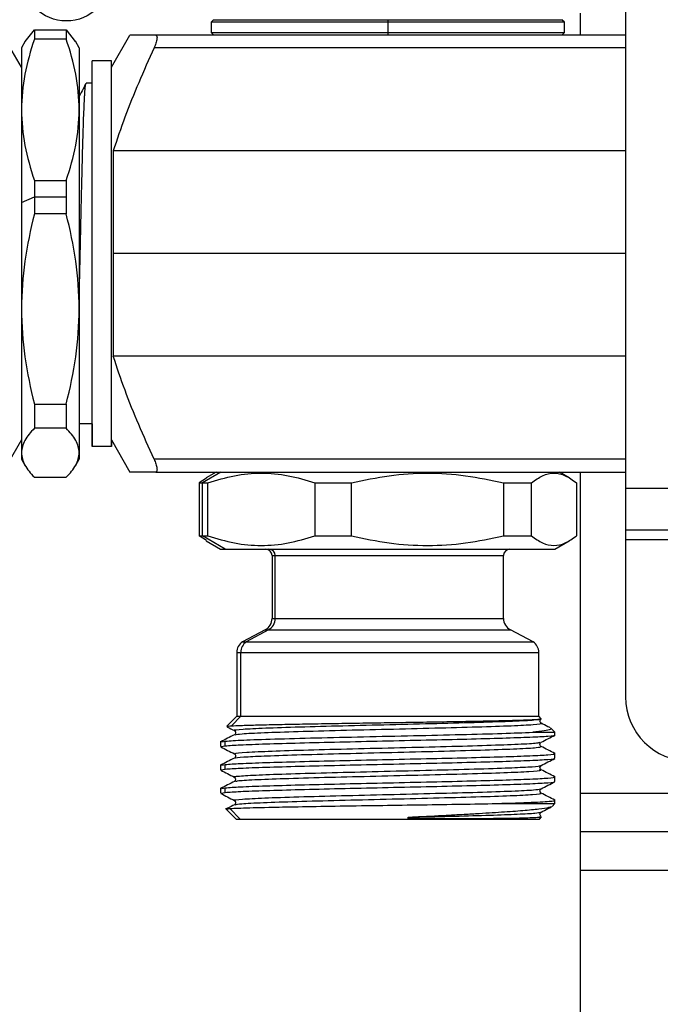
# Model space of a CAD drawing. Units: millimetres. Extents: x 7980 to 17463, y -1377 to 4127.
# Drawn here: x 10355 to 10405, y -246 to -169 of the extents above; entities that cross this region are included whole.
import ezdxf

# ---------------------------------------------------------------- set-up
doc = ezdxf.new("R2010")
doc.units = ezdxf.units.MM
doc.header["$LTSCALE"] = 10

msp = doc.modelspace()

# ---------------------------------------------------------------- linework, layer by layer
at = {"color": 7, "linetype": 'Continuous', "lineweight": 25}
for p, q in [((10402.578, -152.848), (10402.578, -221.848)), ((10370.528, -169.148), (10370.328, -169.348)), ((10370.528, -169.148), (10397.628, -169.148)), ((10384.078, -169.148), (10384.078, -170.348)), ((10397.828, -169.348), (10397.628, -169.148)), ((10399.078, -170.348), (10399.078, -168.648)), ((10355.882, -170.838), (10356.588, -169.941)), ((10356.588, -169.941), (10356.588, -170.665)), ((10356.588, -169.941), (10359.067, -169.941)), ((10359.067, -169.941), (10359.067, -170.665)), ((10359.067, -169.941), (10359.773, -170.838)), ((10370.328, -169.348), (10370.328, -170.148)), ((10397.828, -169.348), (10370.328, -169.348)), ((10397.828, -170.148), (10397.828, -169.348)), ((10355.578, -172.848), (10354.134, -170.348)), ((10355.878, -170.828), (10355.578, -171.348)), ((10359.067, -170.665), (10356.588, -170.665)), ((10360.078, -171.348), (10359.778, -170.828)), ((10362.578, -172.848), (10364.021, -170.348)), ((10402.578, -170.348), (10366.024, -170.348)), ((10370.328, -170.148), (10370.528, -170.348)), ((10370.328, -170.148), (10397.828, -170.148)), ((10397.628, -170.348), (10397.828, -170.148)), ((10355.578, -171.348), (10355.578, -203.348)), ((10360.078, -171.348), (10360.078, -203.348)), ((10402.578, -171.348), (10365.893, -171.348)), ((10361.078, -202.348), (10361.078, -172.347)), ((10362.578, -172.347), (10361.078, -172.347)), ((10361.078, -174.097), (10361.078, -172.347)), ((10362.578, -202.348), (10362.578, -172.347)), ((10362.578, -172.848), (10362.578, -172.347)), ((10361.078, -174.097), (10360.609, -174.097)), ((10361.078, -200.598), (10361.078, -174.097)), ((10362.722, -179.36), (10362.722, -195.335)), ((10402.578, -179.36), (10362.722, -179.36)), ((10356.588, -181.652), (10356.588, -184.256)), ((10356.588, -181.652), (10359.067, -181.652)), ((10359.067, -181.652), (10359.067, -184.256)), ((10355.578, -183.376), (10356.588, -182.941)), ((10356.588, -182.941), (10359.067, -182.941)), ((10359.067, -184.256), (10356.588, -184.256)), ((10402.578, -187.348), (10362.722, -187.348)), ((10402.578, -195.335), (10362.722, -195.335)), ((10356.588, -199.059), (10359.067, -199.059)), ((10356.588, -199.059), (10356.588, -200.939)), ((10359.067, -199.059), (10359.067, -200.939)), ((10361.078, -200.598), (10360.078, -200.598)), ((10361.078, -200.598), (10361.078, -202.348)), ((10359.067, -200.939), (10356.588, -200.939)), ((10355.578, -201.848), (10354.134, -204.348)), ((10362.578, -201.848), (10362.578, -202.348)), ((10362.578, -201.848), (10364.021, -204.348)), ((10362.578, -202.348), (10361.078, -202.348)), ((10355.578, -203.348), (10355.878, -203.867)), ((10359.778, -203.867), (10360.078, -203.348)), ((10402.578, -203.348), (10365.893, -203.348)), ((10366.024, -204.348), (10402.578, -204.348)), ((10371.082, -204.348), (10369.67, -205.185)), ((10370.728, -204.348), (10369.962, -204.79)), ((10398.194, -204.79), (10397.428, -204.348)), ((10399.078, -283.884), (10399.078, -204.348)), ((10356.588, -204.754), (10359.067, -204.754)), ((10369.978, -204.818), (10369.402, -205.185)), ((10369.402, -205.185), (10370.087, -205.185)), ((10369.402, -205.185), (10369.402, -209.308)), ((10369.67, -209.308), (10369.67, -205.185)), ((10370.087, -209.308), (10370.087, -205.185)), ((10378.395, -205.185), (10381.262, -205.185)), ((10378.395, -205.185), (10378.395, -209.308)), ((10381.262, -209.308), (10381.262, -205.185)), ((10393.071, -205.185), (10395.253, -205.185)), ((10393.071, -205.185), (10393.071, -209.308)), ((10395.253, -209.308), (10395.253, -205.185)), ((10398.754, -205.185), (10398.754, -209.308)), ((10402.578, -205.611), (10415.578, -205.611)), ((10402.578, -208.848), (10415.578, -208.848)), ((10369.402, -209.308), (10370.087, -209.308)), ((10369.978, -209.675), (10369.402, -209.308)), ((10371.423, -210.348), (10369.67, -209.308)), ((10369.962, -209.703), (10371.078, -210.348)), ((10378.395, -209.308), (10381.262, -209.308)), ((10393.071, -209.308), (10395.253, -209.308)), ((10397.078, -210.348), (10398.194, -209.703)), ((10402.578, -209.584), (10415.578, -209.584)), ((10371.078, -210.348), (10397.078, -210.348)), ((10375.078, -210.848), (10375.078, -215.742)), ((10375.078, -210.848), (10393.078, -210.848)), ((10375.316, -215.742), (10375.316, -210.848)), ((10393.078, -215.742), (10393.078, -210.848)), ((10375.078, -215.742), (10393.078, -215.742)), ((10374.541, -216.628), (10372.773, -217.551)), ((10374.793, -216.628), (10373.073, -217.551)), ((10374.541, -216.628), (10393.615, -216.628)), ((10395.382, -217.551), (10393.615, -216.628)), ((10372.773, -217.551), (10395.382, -217.551)), ((10372.328, -218.383), (10372.328, -223.348)), ((10372.328, -218.383), (10395.828, -218.383)), ((10372.639, -223.348), (10372.639, -218.383)), ((10395.828, -223.348), (10395.828, -218.383)), ((10372.328, -223.348), (10371.556, -224.119)), ((10372.639, -223.348), (10371.911, -224.096)), ((10372.328, -223.348), (10395.828, -223.348)), ((10396.022, -223.542), (10395.828, -223.348)), ((10372.144, -224.463), (10372.193, -224.507)), ((10397.078, -224.598), (10396.757, -224.276)), ((10395.351, -224.598), (10397.078, -224.598)), ((10397.078, -224.808), (10397.078, -224.598)), ((10371.078, -225.288), (10371.078, -225.715)), ((10371.121, -225.715), (10371.423, -225.649)), ((10371.18, -225.341), (10371.423, -225.288)), ((10371.423, -225.649), (10371.423, -225.288)), ((10395.951, -225.425), (10396.012, -225.369)), ((10372.196, -226.558), (10372.146, -226.605)), ((10397.078, -226.622), (10397.078, -226.195)), ((10371.078, -227.102), (10371.078, -227.529)), ((10371.121, -227.529), (10371.423, -227.463)), ((10371.18, -227.154), (10371.423, -227.102)), ((10371.423, -227.463), (10371.423, -227.102)), ((10397.078, -228.436), (10397.078, -228.009)), ((10371.078, -228.916), (10371.078, -229.343)), ((10371.18, -228.968), (10371.423, -228.916)), ((10371.423, -229.277), (10371.423, -228.916)), ((10371.106, -229.343), (10371.423, -229.277)), ((10396.011, -229.327), (10395.965, -229.284)), ((10397.078, -230.148), (10397.078, -229.823)), ((10419.078, -229.348), (10399.078, -229.348)), ((10371.456, -230.526), (10372.278, -231.348)), ((10372.591, -231.348), (10371.795, -230.53)), ((10372.145, -229.905), (10372.189, -229.946)), ((10392.201, -230.148), (10397.078, -230.148)), ((10396.857, -230.368), (10397.078, -230.148)), ((10372.278, -231.348), (10395.878, -231.348)), ((10395.857, -231.202), (10395.927, -231.145)), ((10395.857, -231.202), (10396.022, -231.17)), ((10395.878, -231.348), (10396.039, -231.186)), ((10419.078, -232.348), (10399.078, -232.348)), ((10419.078, -235.348), (10399.078, -235.348))]:
    msp.add_line(p, q, dxfattribs=at)
msp.add_circle((10359.078, -165.848), 3.4, dxfattribs=at)
for centre, radius, start, end in [((10374.578, -210.848), 0.5, 360, 89.99048), ((10374.823, -210.841), 0.494, 359.24053, 89.20998), ((10393.578, -210.848), 0.5, 90.00952, 180), ((10374.078, -215.742), 1, 297.56612, 0), ((10374.313, -215.747), 1.004, 298.61013, 0.31272), ((10394.078, -215.742), 1, 180, 242.43388), ((10373.328, -218.383), 1, 123.69007, 180), ((10373.647, -218.379), 1.007, 124.72446, 180.23748), ((10394.828, -218.383), 1, 0, 56.30993), ((10407.578, -221.848), 5, 180, 270)]:
    msp.add_arc(centre, radius, start, end, dxfattribs=at)
for points, knots in [([(10356.588, -170.665), (10356.3, -171.571), (10355.725, -173.38), (10355.627, -175.233), (10355.578, -176.158)], [0, 0, 0, 0, 0.500991, 1, 1, 1, 1]), ([(10360.078, -176.158), (10360.028, -175.232), (10359.93, -173.378), (10359.355, -171.569), (10359.067, -170.665)], [0, 0, 0, 0, 0.499899, 1, 1, 1, 1]), ([(10366.024, -170.348), (10365.649, -170.348), (10364.909, -170.348), (10364.174, -170.348), (10364.072, -170.348), (10364.021, -170.348)], [0, 0, 0, 0, 0.337636, 0.665512, 1, 1, 1, 1]), ([(10366.024, -170.348), (10366.043, -170.351), (10366.081, -170.359), (10366.116, -170.419), (10366.13, -170.514), (10366.121, -170.643), (10366.091, -170.8), (10366.025, -171.034), (10365.946, -171.223), (10365.893, -171.348)], [0, 0, 0, 0, 0.128053, 0.250276, 0.375299, 0.500003, 0.622514, 0.750324, 1, 1, 1, 1]), ([(10365.893, -171.348), (10365.491, -172.247), (10364.697, -174.022), (10363.616, -176.686), (10363.017, -178.478), (10362.722, -179.36)], [0, 0, 0, 0, 0.342724, 0.676664, 1, 1, 1, 1]), ([(10360.599, -174.103), (10360.499, -174.295), (10360.299, -174.678), (10360.099, -175.065), (10359.999, -175.258)], [0, 0, 0, 0, 0.500477, 1, 1, 1, 1]), ([(10360.078, -190.819), (10360.083, -190.598), (10360.095, -190.072), (10360.115, -189.165), (10360.136, -188.229), (10360.154, -187.351), (10360.173, -186.473), (10360.198, -185.357), (10360.23, -183.902), (10360.263, -182.504), (10360.291, -181.328), (10360.314, -180.431), (10360.336, -179.551), (10360.359, -178.723), (10360.381, -177.978), (10360.407, -177.17), (10360.439, -176.301), (10360.47, -175.583), (10360.497, -175.079), (10360.518, -174.733), (10360.539, -174.463), (10360.56, -174.271), (10360.579, -174.149), (10360.591, -174.132), (10360.596, -174.125)], [0, 0, 0, 0, 0.02901, 0.068917, 0.116014, 0.147809, 0.179842, 0.227038, 0.289388, 0.366879, 0.41276, 0.452987, 0.496718, 0.545975, 0.586207, 0.625265, 0.695632, 0.766525, 0.80543, 0.849122, 0.892814, 0.930632, 0.971578, 1, 1, 1, 1]), ([(10355.578, -176.158), (10355.627, -177.085), (10355.725, -178.938), (10356.3, -180.747), (10356.588, -181.652)], [0, 0, 0, 0, 0.4998985, 1, 1, 1, 1]), ([(10359.067, -181.652), (10359.355, -180.745), (10359.93, -178.937), (10360.029, -177.083), (10360.078, -176.158)], [0, 0, 0, 0, 0.500991, 1, 1, 1, 1]), ([(10356.588, -184.256), (10356.3, -185.477), (10355.725, -187.914), (10355.627, -190.411), (10355.578, -191.657)], [0, 0, 0, 0, 0.500991, 1, 1, 1, 1]), ([(10360.078, -191.657), (10360.028, -190.409), (10359.93, -187.912), (10359.355, -185.475), (10359.067, -184.256)], [0, 0, 0, 0, 0.499899, 1, 1, 1, 1]), ([(10355.578, -191.657), (10355.627, -192.906), (10355.725, -195.403), (10356.3, -197.84), (10356.588, -199.059)], [0, 0, 0, 0, 0.4998985, 1, 1, 1, 1]), ([(10359.067, -199.059), (10359.355, -197.838), (10359.93, -195.401), (10360.029, -192.904), (10360.078, -191.657)], [0, 0, 0, 0, 0.500991, 1, 1, 1, 1]), ([(10365.893, -203.348), (10365.492, -202.45), (10364.7, -200.679), (10363.618, -198.015), (10363.018, -196.221), (10362.722, -195.335)], [0, 0, 0, 0, 0.342055, 0.675127, 1, 1, 1, 1]), ([(10356.588, -200.939), (10356.301, -201.252), (10355.726, -201.88), (10355.627, -202.524), (10355.578, -202.847)], [0, 0, 0, 0, 0.498301, 1, 1, 1, 1]), ([(10360.078, -202.847), (10360.028, -202.524), (10359.929, -201.88), (10359.354, -201.252), (10359.067, -200.939)], [0, 0, 0, 0, 0.501699, 1, 1, 1, 1]), ([(10355.578, -202.847), (10355.627, -203.168), (10355.725, -203.811), (10356.3, -204.439), (10356.588, -204.754)], [0, 0, 0, 0, 0.498415, 1, 1, 1, 1]), ([(10359.067, -204.754), (10359.356, -204.439), (10359.931, -203.811), (10360.029, -203.168), (10360.078, -202.847)], [0, 0, 0, 0, 0.501585, 1, 1, 1, 1]), ([(10365.893, -203.348), (10365.946, -203.472), (10366.025, -203.661), (10366.09, -203.894), (10366.121, -204.051), (10366.13, -204.181), (10366.116, -204.276), (10366.082, -204.336), (10366.043, -204.344), (10366.024, -204.348)], [0, 0, 0, 0, 0.24931, 0.376838, 0.499137, 0.623952, 0.749129, 0.871622, 1, 1, 1, 1]), ([(10366.024, -204.348), (10365.467, -204.348), (10364.349, -204.348), (10364.131, -204.348), (10364.021, -204.348)], [0, 0, 0, 0, 0.498185, 1, 1, 1, 1]), ([(10370.087, -205.185), (10370.771, -204.976), (10372.135, -204.559), (10374.231, -204.373), (10376.332, -204.555), (10377.707, -204.975), (10378.395, -205.185)], [0, 0, 0, 0, 0.249661, 0.498168, 0.74885, 1, 1, 1, 1]), ([(10381.262, -205.185), (10382.233, -204.976), (10384.181, -204.557), (10387.164, -204.372), (10390.151, -204.558), (10392.096, -204.975), (10393.071, -205.185)], [0, 0, 0, 0, 0.249473, 0.500448, 0.749508, 1, 1, 1, 1]), ([(10395.253, -205.185), (10395.541, -204.976), (10396.116, -204.559), (10396.999, -204.373), (10397.885, -204.555), (10398.464, -204.975), (10398.754, -205.185)], [0, 0, 0, 0, 0.249661, 0.498168, 0.74885, 1, 1, 1, 1]), ([(10370.087, -209.308), (10370.771, -209.517), (10372.135, -209.934), (10374.231, -210.12), (10376.332, -209.938), (10377.707, -209.518), (10378.395, -209.308)], [0, 0, 0, 0, 0.249661, 0.498168, 0.74885, 1, 1, 1, 1]), ([(10381.262, -209.308), (10382.233, -209.517), (10384.182, -209.936), (10387.164, -210.121), (10390.151, -209.935), (10392.096, -209.518), (10393.071, -209.308)], [0, 0, 0, 0, 0.249484, 0.500444, 0.749497, 1, 1, 1, 1]), ([(10395.253, -209.308), (10395.541, -209.517), (10396.116, -209.934), (10396.999, -210.12), (10397.885, -209.938), (10398.464, -209.518), (10398.754, -209.308)], [0, 0, 0, 0, 0.249661, 0.498168, 0.74885, 1, 1, 1, 1]), ([(10371.911, -224.096), (10372.133, -224.085), (10372.578, -224.062), (10373.728, -224.027), (10375.182, -223.993), (10376.929, -223.958), (10378.899, -223.923), (10381.029, -223.889), (10383.247, -223.854), (10385.48, -223.82), (10387.654, -223.785), (10389.699, -223.751), (10391.547, -223.716), (10393.138, -223.681), (10394.424, -223.647), (10395.356, -223.612), (10395.939, -223.578), (10395.995, -223.555), (10396.023, -223.543)], [0, 0, 0, 0, 0.063825, 0.127473, 0.190945, 0.25424, 0.317358, 0.3803, 0.443065, 0.505653, 0.568065, 0.6303, 0.692358, 0.75424, 0.815945, 0.877473, 0.938825, 1, 1, 1, 1]), ([(10372.251, -224.463), (10372.205, -224.456), (10371.972, -224.418), (10372.696, -224.352), (10374.412, -224.261), (10377.15, -224.173), (10380.521, -224.081), (10384.248, -223.994), (10387.947, -223.902), (10391.29, -223.814), (10393.912, -223.722), (10395.678, -223.634), (10395.908, -223.574), (10396.023, -223.543)], [0, 0, 0, 0, 0.023941, 0.121241, 0.219156, 0.316421, 0.41437, 0.511601, 0.609581, 0.706781, 0.804792, 0.901962, 1, 1, 1, 1]), ([(10396.011, -223.885), (10395.988, -223.869), (10395.942, -223.836), (10395.904, -223.737), (10395.924, -223.686), (10395.931, -223.67)], [0, 0, 0, 0, 0.3982362, 0.8032648, 1, 1, 1, 1]), ([(10395.931, -223.67), (10395.935, -223.65), (10395.947, -223.594), (10395.985, -223.571), (10396.011, -223.556)], [0, 0, 0, 0, 0.342794, 1, 1, 1, 1]), ([(10371.577, -224.139), (10371.569, -224.136), (10371.541, -224.121), (10371.754, -224.107), (10371.911, -224.096)], [0, 0, 0, 0, 0.267959, 1, 1, 1, 1]), ([(10371.572, -224.165), (10371.587, -224.172), (10371.778, -224.272), (10371.969, -224.371), (10372.145, -224.463)], [0, 0, 0, 0, 0.078117, 1, 1, 1, 1]), ([(10372.197, -224.791), (10372.318, -224.764), (10372.575, -224.708), (10374.337, -224.62), (10376.995, -224.532), (10380.352, -224.44), (10384.068, -224.353), (10387.778, -224.261), (10391.136, -224.173), (10393.836, -224.081), (10395.508, -223.994), (10396.198, -223.926), (10395.961, -223.891), (10395.922, -223.885)], [0, 0, 0, 0, 0.088698, 0.188137, 0.286769, 0.386238, 0.484841, 0.584337, 0.682913, 0.782434, 0.880985, 0.98053, 1, 1, 1, 1]), ([(10396.751, -224.282), (10396.762, -224.291), (10396.797, -224.321), (10396.706, -224.389), (10396.34, -224.487), (10395.681, -224.561), (10395.351, -224.598)], [0, 0, 0, 0, 0.088067, 0.282819, 0.640652, 1, 1, 1, 1]), ([(10396.724, -224.256), (10396.662, -224.224), (10396.425, -224.1), (10396.187, -223.976), (10396.011, -223.885)], [0, 0, 0, 0, 0.259892, 1, 1, 1, 1]), ([(10372.146, -224.791), (10371.97, -224.882), (10371.618, -225.066), (10371.267, -225.249), (10371.091, -225.341)], [0, 0, 0, 0, 0.499984, 1, 1, 1, 1]), ([(10371.423, -225.288), (10371.831, -225.258), (10372.643, -225.199), (10375.18, -225.116), (10378.413, -225.027), (10382.18, -224.943), (10386.102, -224.855), (10389.838, -224.771), (10393.128, -224.683), (10394.612, -224.626), (10395.351, -224.598)], [0, 0, 0, 0, 0.125768, 0.249937, 0.375662, 0.499912, 0.625533, 0.749931, 0.875387, 1, 1, 1, 1]), ([(10371.423, -225.649), (10371.769, -225.623), (10372.457, -225.572), (10374.516, -225.498), (10377.161, -225.422), (10380.296, -225.345), (10383.687, -225.272), (10387.095, -225.193), (10390.31, -225.121), (10393.087, -225.043), (10395.278, -224.968), (10396.617, -224.893), (10397.19, -224.838), (10397.049, -224.811), (10397.035, -224.808)], [0, 0, 0, 0, 0.090544, 0.179996, 0.270172, 0.360337, 0.449798, 0.54034, 0.629622, 0.720044, 0.809837, 0.899646, 0.990061, 1, 1, 1, 1]), ([(10372.193, -224.507), (10372.198, -224.512), (10372.227, -224.535), (10372.251, -224.629), (10372.215, -224.742), (10372.168, -224.775), (10372.144, -224.792)], [0, 0, 0, 0, 0.0774644, 0.3872023, 0.6962382, 1, 1, 1, 1]), ([(10396.011, -225.37), (10396.187, -225.278), (10396.539, -225.095), (10396.89, -224.911), (10397.066, -224.82)], [0, 0, 0, 0, 0.499985, 1, 1, 1, 1]), ([(10371.089, -225.727), (10371.265, -225.819), (10371.617, -226.002), (10371.969, -226.185), (10372.145, -226.277)], [0, 0, 0, 0, 0.500017, 1, 1, 1, 1]), ([(10372.287, -226.277), (10372.23, -226.264), (10372.047, -226.22), (10372.969, -226.146), (10374.922, -226.057), (10377.816, -225.967), (10381.294, -225.878), (10385.043, -225.788), (10388.696, -225.698), (10391.917, -225.608), (10394.347, -225.518), (10395.793, -225.437), (10395.872, -225.385), (10395.905, -225.364)], [0, 0, 0, 0, 0.044725, 0.143109, 0.241217, 0.339556, 0.437711, 0.536003, 0.634207, 0.73245, 0.830705, 0.928897, 1, 1, 1, 1]), ([(10372.248, -226.61), (10372.237, -226.599), (10372.2, -226.561), (10373.097, -226.495), (10374.913, -226.413), (10377.666, -226.326), (10381.122, -226.236), (10384.867, -226.147), (10388.532, -226.057), (10391.779, -225.967), (10394.262, -225.877), (10395.85, -225.788), (10395.954, -225.728), (10396.005, -225.699)], [0, 0, 0, 0, 0.037836, 0.125786, 0.213265, 0.311714, 0.410198, 0.508597, 0.607129, 0.705479, 0.804057, 0.902362, 1, 1, 1, 1]), ([(10396.011, -225.698), (10395.987, -225.682), (10395.94, -225.648), (10395.905, -225.536), (10395.926, -225.448), (10395.949, -225.427), (10395.951, -225.425)], [0, 0, 0, 0, 0.323025, 0.651663, 0.981051, 1, 1, 1, 1]), ([(10397.067, -226.249), (10396.891, -226.157), (10396.539, -225.974), (10396.187, -225.79), (10396.011, -225.699)], [0, 0, 0, 0, 0.500016, 1, 1, 1, 1]), ([(10372.146, -226.605), (10371.97, -226.696), (10371.618, -226.88), (10371.267, -227.063), (10371.091, -227.155)], [0, 0, 0, 0, 0.499984, 1, 1, 1, 1]), ([(10371.423, -227.102), (10371.769, -227.076), (10372.457, -227.024), (10374.516, -226.951), (10377.161, -226.874), (10380.296, -226.798), (10383.687, -226.724), (10387.096, -226.646), (10390.31, -226.573), (10393.088, -226.496), (10395.274, -226.421), (10396.63, -226.346), (10397.199, -226.287), (10397.018, -226.255), (10396.98, -226.248)], [0, 0, 0, 0, 0.089258, 0.177439, 0.266333, 0.355217, 0.443407, 0.532663, 0.620676, 0.709814, 0.798331, 0.886864, 0.975994, 1, 1, 1, 1]), ([(10371.423, -227.463), (10371.769, -227.437), (10372.457, -227.386), (10374.516, -227.312), (10377.161, -227.236), (10380.296, -227.159), (10383.687, -227.086), (10387.095, -227.007), (10390.31, -226.935), (10393.087, -226.857), (10395.278, -226.782), (10396.617, -226.707), (10397.19, -226.652), (10397.049, -226.625), (10397.035, -226.622)], [0, 0, 0, 0, 0.090544, 0.179996, 0.270172, 0.360337, 0.449798, 0.54034, 0.629622, 0.720044, 0.809837, 0.899646, 0.990061, 1, 1, 1, 1]), ([(10372.144, -226.276), (10372.167, -226.293), (10372.215, -226.326), (10372.251, -226.438), (10372.228, -226.531), (10372.201, -226.554), (10372.196, -226.558)], [0, 0, 0, 0, 0.309397, 0.622294, 0.934449, 1, 1, 1, 1]), ([(10396.011, -227.184), (10396.187, -227.092), (10396.539, -226.909), (10396.89, -226.725), (10397.066, -226.634)], [0, 0, 0, 0, 0.499985, 1, 1, 1, 1]), ([(10371.089, -227.541), (10371.265, -227.632), (10371.617, -227.816), (10371.969, -227.999), (10372.145, -228.091)], [0, 0, 0, 0, 0.500017, 1, 1, 1, 1]), ([(10372.146, -228.091), (10372.145, -228.091), (10371.9, -228.06), (10372.453, -228.003), (10373.874, -227.91), (10376.42, -227.824), (10379.653, -227.731), (10383.331, -227.644), (10387.067, -227.551), (10390.525, -227.465), (10393.267, -227.375), (10395.07, -227.295), (10395.95, -227.23), (10395.915, -227.194), (10395.906, -227.184)], [0, 0, 0, 0, 0.000232, 0.098599, 0.198139, 0.296495, 0.396045, 0.494392, 0.593949, 0.69229, 0.791853, 0.879254, 0.967826, 1, 1, 1, 1]), ([(10372.255, -228.424), (10372.291, -228.403), (10372.379, -228.353), (10373.829, -228.269), (10376.272, -228.182), (10379.494, -228.09), (10383.156, -228.003), (10386.898, -227.91), (10390.376, -227.824), (10393.257, -227.731), (10395.202, -227.644), (10396.113, -227.568), (10395.928, -227.526), (10395.871, -227.513)], [0, 0, 0, 0, 0.069475, 0.168594, 0.2665, 0.365624, 0.463526, 0.562652, 0.660553, 0.75968, 0.85758, 0.956706, 1, 1, 1, 1]), ([(10396.009, -227.512), (10395.962, -227.457), (10395.869, -227.347), (10395.963, -227.238), (10396.011, -227.184)], [0, 0, 0, 0, 0.49875, 1, 1, 1, 1]), ([(10397.067, -228.063), (10396.891, -227.971), (10396.539, -227.788), (10396.187, -227.604), (10396.011, -227.513)], [0, 0, 0, 0, 0.500016, 1, 1, 1, 1]), ([(10371.423, -228.916), (10371.769, -228.89), (10372.457, -228.838), (10374.516, -228.765), (10377.161, -228.688), (10380.296, -228.612), (10383.687, -228.538), (10387.096, -228.46), (10390.31, -228.387), (10393.088, -228.31), (10395.274, -228.235), (10396.63, -228.16), (10397.199, -228.101), (10397.018, -228.069), (10396.98, -228.062)], [0, 0, 0, 0, 0.08926, 0.177443, 0.26634, 0.355226, 0.443418, 0.532676, 0.620691, 0.709831, 0.79835, 0.886885, 0.976017, 1, 1, 1, 1]), ([(10372.145, -228.091), (10372.192, -228.146), (10372.287, -228.254), (10372.193, -228.364), (10372.146, -228.419)], [0, 0, 0, 0, 0.501239, 1, 1, 1, 1]), ([(10372.146, -228.419), (10371.97, -228.51), (10371.619, -228.694), (10371.267, -228.877), (10371.091, -228.969)], [0, 0, 0, 0, 0.499984, 1, 1, 1, 1]), ([(10371.423, -229.277), (10371.769, -229.251), (10372.457, -229.2), (10374.516, -229.126), (10377.161, -229.05), (10380.296, -228.973), (10383.687, -228.9), (10387.095, -228.821), (10390.31, -228.749), (10393.087, -228.671), (10395.278, -228.596), (10396.617, -228.521), (10397.19, -228.466), (10397.049, -228.439), (10397.035, -228.436)], [0, 0, 0, 0, 0.090544, 0.179996, 0.270172, 0.360337, 0.449798, 0.54034, 0.629622, 0.720044, 0.809837, 0.899646, 0.990061, 1, 1, 1, 1]), ([(10372.241, -229.905), (10372.199, -229.898), (10371.962, -229.862), (10372.661, -229.797), (10374.34, -229.706), (10377.054, -229.618), (10380.409, -229.526), (10384.131, -229.438), (10387.835, -229.346), (10391.196, -229.259), (10393.838, -229.167), (10395.591, -229.083), (10395.839, -229.025), (10395.957, -228.998)], [0, 0, 0, 0, 0.021051, 0.119641, 0.218957, 0.317514, 0.416861, 0.515387, 0.614763, 0.713261, 0.812664, 0.911136, 1, 1, 1, 1]), ([(10395.965, -229.284), (10395.959, -229.279), (10395.93, -229.255), (10395.904, -229.16), (10395.94, -229.047), (10395.987, -229.014), (10396.01, -228.998)], [0, 0, 0, 0, 0.088375, 0.392935, 0.698207, 1, 1, 1, 1]), ([(10396.011, -228.998), (10396.187, -228.906), (10396.539, -228.723), (10396.89, -228.54), (10397.066, -228.448)], [0, 0, 0, 0, 0.499985, 1, 1, 1, 1]), ([(10371.089, -229.355), (10371.265, -229.446), (10371.617, -229.63), (10371.969, -229.813), (10372.145, -229.905)], [0, 0, 0, 0, 0.500017, 1, 1, 1, 1]), ([(10372.21, -230.233), (10372.319, -230.207), (10372.553, -230.152), (10374.273, -230.064), (10376.905, -229.977), (10380.247, -229.885), (10383.958, -229.798), (10387.673, -229.705), (10391.047, -229.618), (10393.769, -229.526), (10395.475, -229.439), (10396.188, -229.37), (10395.955, -229.333), (10395.912, -229.327)], [0, 0, 0, 0, 0.085745, 0.185234, 0.283836, 0.383352, 0.481928, 0.581468, 0.68002, 0.779583, 0.878113, 0.977696, 1, 1, 1, 1]), ([(10397.067, -229.877), (10396.891, -229.785), (10396.539, -229.602), (10396.187, -229.418), (10396.011, -229.327)], [0, 0, 0, 0, 0.500016, 1, 1, 1, 1]), ([(10372.146, -230.233), (10371.97, -230.324), (10371.761, -230.434), (10371.551, -230.543), (10371.518, -230.56)], [0, 0, 0, 0, 0.839456, 1, 1, 1, 1]), ([(10371.52, -230.565), (10371.524, -230.562), (10371.535, -230.554), (10371.634, -230.543), (10371.749, -230.534), (10371.795, -230.53)], [0, 0, 0, 0, 0.241248, 0.694129, 1, 1, 1, 1]), ([(10371.795, -230.53), (10371.795, -230.53), (10371.796, -230.53), (10371.797, -230.53), (10371.8, -230.53), (10371.813, -230.529), (10371.863, -230.526), (10372.082, -230.512), (10372.819, -230.479), (10374.497, -230.436), (10377.086, -230.384), (10379.985, -230.336), (10383.178, -230.289), (10386.413, -230.241), (10389.505, -230.195), (10391.301, -230.163), (10392.201, -230.148)], [0, 0, 0, 0, 0.000072, 0.000193, 0.000584, 0.001962, 0.007099, 0.026902, 0.104658, 0.257188, 0.374496, 0.499694, 0.631577, 0.749863, 0.874496, 1, 1, 1, 1]), ([(10372.189, -229.946), (10372.196, -229.951), (10372.226, -229.975), (10372.251, -230.071), (10372.215, -230.184), (10372.168, -230.217), (10372.144, -230.234)], [0, 0, 0, 0, 0.0953017, 0.3990276, 0.7020611, 1, 1, 1, 1]), ([(10396.816, -230.387), (10396.81, -230.391), (10396.782, -230.415), (10396.53, -230.481), (10395.896, -230.583), (10394.647, -230.702), (10392.982, -230.824), (10391.269, -230.931), (10389.773, -231.015), (10388.206, -231.097), (10386.982, -231.159), (10386.148, -231.202)], [0, 0, 0, 0, 0.017583, 0.093283, 0.243841, 0.394824, 0.54492, 0.696445, 0.777593, 0.848352, 1, 1, 1, 1]), ([(10392.201, -230.148), (10393.197, -230.117), (10395.186, -230.056), (10396.657, -229.972), (10397.198, -229.911), (10397.028, -229.882), (10396.997, -229.876)], [0, 0, 0, 0, 0.3371878, 0.6731557, 0.9391944, 1, 1, 1, 1]), ([(10396.011, -230.812), (10396.187, -230.72), (10396.456, -230.58), (10396.725, -230.44), (10396.818, -230.391)], [0, 0, 0, 0, 0.653732, 1, 1, 1, 1]), ([(10386.148, -231.202), (10386.044, -231.208), (10385.88, -231.217), (10385.705, -231.23), (10385.633, -231.242), (10385.619, -231.247), (10385.615, -231.249), (10385.614, -231.25), (10385.614, -231.251), (10385.614, -231.252), (10385.614, -231.253), (10385.618, -231.255), (10385.64, -231.262), (10385.703, -231.268), (10385.842, -231.278), (10386.101, -231.287), (10386.501, -231.296), (10387.002, -231.302), (10387.571, -231.306), (10388.19, -231.309), (10388.99, -231.31), (10389.959, -231.308), (10391.062, -231.303), (10392.286, -231.293), (10393.504, -231.277), (10394.98, -231.25), (10395.507, -231.221), (10395.857, -231.202)], [0, 0, 0, 0, 0.020188, 0.031617, 0.033595, 0.034239, 0.034445, 0.034527, 0.0346, 0.034673, 0.034752, 0.034951, 0.035575, 0.039491, 0.04733, 0.063009, 0.090041, 0.125682, 0.161798, 0.203532, 0.250886, 0.327333, 0.410751, 0.501171, 0.627901, 0.753389, 1, 1, 1, 1]), ([(10386.148, -231.202), (10387.211, -231.176), (10389.345, -231.124), (10392.112, -231.043), (10394.26, -230.963), (10395.665, -230.887), (10395.87, -230.836), (10395.967, -230.812)], [0, 0, 0, 0, 0.2033448, 0.4084682, 0.6129123, 0.8168845, 1, 1, 1, 1]), ([(10396.011, -231.141), (10395.988, -231.124), (10395.941, -231.091), (10395.903, -230.976), (10395.941, -230.861), (10395.988, -230.828), (10396.011, -230.812)], [0, 0, 0, 0, 0.24729, 0.498819, 0.750923, 1, 1, 1, 1])]:
    msp.add_open_spline(points, degree=3, knots=knots, dxfattribs=at)

doc.saveas('drawing.dxf')
